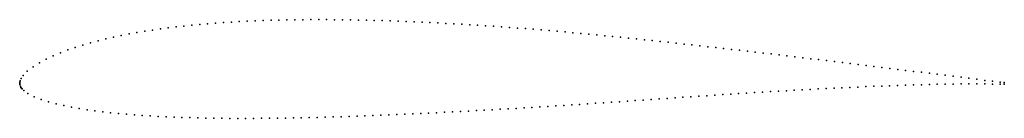
# Model space of a CAD drawing. Units: metres. Extents: x 0 to 1, y -0.04 to 0.07.
import ezdxf

# ---------------------------------------------------------------- set-up
doc = ezdxf.new("R2010")
doc.units = ezdxf.units.M

msp = doc.modelspace()

# ---------------------------------------------------------------- linework, layer by layer
for p in [(0.18286, 0.06014), (0.1909, 0.06083), (0.19892, 0.06147), (0.20697, 0.06205), (0.21501, 0.06256), (0.22306, 0.06304), (0.23109, 0.06345), (0.23914, 0.06379), (0.24722, 0.06412), (0.25527, 0.06439), (0.26333, 0.0646), (0.27139, 0.06479), (0.27945, 0.06492), (0.28753, 0.06503), (0.2956, 0.06508), (0.30366, 0.06512), (0.31173, 0.06511), (0.31981, 0.06505), (0.32788, 0.06498), (0.33595, 0.06487), (0.34401, 0.0647), (0.35209, 0.06454), (0.36017, 0.06434), (0.36825, 0.06412), (0.37632, 0.06386), (0.38439, 0.06356), (0.39247, 0.06324), (0.40055, 0.06291), (0.40861, 0.06254), (0.41667, 0.06215), (0.42476, 0.06172), (0.43284, 0.06129), (0.4409, 0.06083), (0.44898, 0.06034), (0.11108, 0.05045), (0.119, 0.05189), (0.12694, 0.05323), (0.13489, 0.05447), (0.14285, 0.05561), (0.15086, 0.05666), (0.15885, 0.05766), (0.16684, 0.05856), (0.17485, 0.05939), (0.45707, 0.05984), (0.46513, 0.05935), (0.4732, 0.05883), (0.48127, 0.0583), (0.48934, 0.05773), (0.4974, 0.05713), (0.50548, 0.05652), (0.51355, 0.05591), (0.52162, 0.05527), (0.52966, 0.05461), (0.53772, 0.05393), (0.5458, 0.05323), (0.55385, 0.05253), (0.5619, 0.0518), (0.56997, 0.05105), (0.57804, 0.05029), (0.07188, 0.04145), (0.07964, 0.04351), (0.08746, 0.04544), (0.09531, 0.04724), (0.10318, 0.04889), (0.5861, 0.04951), (0.59417, 0.04874), (0.60223, 0.04795), (0.61029, 0.04715), (0.61835, 0.0463), (0.62641, 0.04545), (0.63446, 0.04463), (0.6425, 0.0438), (0.65057, 0.04292), (0.65863, 0.04203), (0.66669, 0.04115), (0.67474, 0.04025), (0.04142, 0.03133), (0.0489, 0.03418), (0.05649, 0.03676), (0.06417, 0.03921), (0.68279, 0.03935), (0.69084, 0.03844), (0.69889, 0.03753), (0.70692, 0.03662), (0.71496, 0.0357), (0.723, 0.03478), (0.73101, 0.03384), (0.73903, 0.03293), (0.74707, 0.03199), (0.75512, 0.03104), (0.76316, 0.03009), (0.02002, 0.02114), (0.0269, 0.02488), (0.03404, 0.02823), (0.7712, 0.02914), (0.77924, 0.02818), (0.78728, 0.02721), (0.79533, 0.02625), (0.80337, 0.02526), (0.8114, 0.02431), (0.81944, 0.02332), (0.82747, 0.02232), (0.8355, 0.02134), (0.84351, 0.02033), (0.00776, 0.01248), (0.01355, 0.01703), (0.85154, 0.01934), (0.85958, 0.01835), (0.8676, 0.01738), (0.87564, 0.01637), (0.88369, 0.01538), (0.89173, 0.01437), (0.89977, 0.01337), (0.90782, 0.01237), (0.91586, 0.01138), (0.92391, 0.01038), (0, 0), (0, 0), (0.00003, 0.00036), (0.0002, 0.00117), (0.00062, 0.00266), (0.0015, 0.00493), (0.00365, 0.00822), (0.93196, 0.00937), (0.94, 0.00838), (0.94804, 0.00738), (0.95607, 0.00633), (0.96408, 0.00529), (0.97211, 0.00425), (0.98012, 0.0032), (0.98806, 0.00221), (0.99585, 0.00128), (1, 0.00083), (0.00003, -0.00034), (0.0002, -0.00111), (0.0007, -0.00265), (0.00132, -0.00394), (0.00179, -0.00465), (0.0024, -0.00545), (0.00416, -0.00722), (0.73825, -0.00983), (0.74632, -0.00932), (0.7544, -0.00881), (0.76248, -0.00834), (0.77056, -0.00785), (0.77865, -0.00738), (0.78672, -0.00692), (0.79479, -0.00645), (0.80287, -0.00601), (0.81095, -0.00559), (0.81902, -0.00517), (0.82707, -0.00474), (0.83513, -0.00437), (0.84322, -0.00396), (0.85131, -0.0036), (0.85936, -0.00325), (0.86741, -0.00291), (0.87548, -0.00258), (0.88354, -0.00228), (0.89162, -0.00199), (0.89969, -0.00172), (0.90776, -0.00147), (0.91582, -0.00124), (0.92388, -0.00104), (0.93194, -0.00085), (0.93999, -0.0007), (0.94805, -0.00057), (0.95608, -0.00048), (0.9641, -0.00043), (0.97212, -0.00041), (0.98011, -0.00046), (0.98798, -0.00059), (0.99582, -0.00073), (1, -0.00083), (0.00842, -0.01029), (0.01467, -0.0135), (0.02169, -0.01626), (0.02925, -0.01872), (0.5929, -0.01966), (0.60096, -0.01912), (0.60905, -0.01856), (0.61714, -0.018), (0.62521, -0.01744), (0.63329, -0.01687), (0.64137, -0.01632), (0.64945, -0.01576), (0.65751, -0.0152), (0.66558, -0.01463), (0.67366, -0.01409), (0.68175, -0.01354), (0.68982, -0.01301), (0.69789, -0.01245), (0.70598, -0.01193), (0.71406, -0.01138), (0.72213, -0.01085), (0.7302, -0.01033), (0.03689, -0.0208), (0.04469, -0.02262), (0.05254, -0.0242), (0.06045, -0.02562), (0.06839, -0.02689), (0.07637, -0.028), (0.08436, -0.029), (0.09235, -0.02988), (0.42345, -0.02982), (0.43152, -0.0294), (0.43961, -0.02898), (0.44769, -0.02856), (0.45576, -0.02812), (0.46381, -0.02771), (0.47187, -0.02726), (0.47993, -0.02682), (0.48801, -0.02635), (0.49608, -0.02588), (0.50416, -0.0254), (0.51222, -0.0249), (0.5203, -0.02441), (0.52838, -0.02392), (0.53645, -0.02339), (0.54451, -0.02286), (0.55259, -0.02237), (0.56066, -0.02183), (0.56872, -0.02129), (0.57678, -0.02074), (0.58483, -0.02021), (0.10038, -0.03068), (0.10842, -0.03139), (0.11645, -0.03203), (0.1245, -0.0326), (0.13256, -0.0331), (0.14061, -0.03354), (0.14869, -0.03394), (0.15676, -0.03429), (0.16484, -0.03459), (0.17291, -0.03483), (0.18098, -0.03505), (0.18907, -0.03521), (0.19715, -0.03538), (0.20523, -0.03548), (0.21331, -0.03556), (0.22139, -0.0356), (0.22946, -0.0356), (0.23756, -0.03558), (0.24564, -0.03554), (0.25372, -0.03546), (0.26179, -0.03537), (0.26987, -0.03524), (0.27794, -0.03509), (0.28604, -0.03495), (0.29411, -0.03476), (0.3022, -0.03458), (0.31027, -0.03436), (0.31835, -0.03412), (0.32643, -0.03387), (0.33452, -0.03362), (0.34258, -0.03332), (0.35067, -0.03303), (0.35875, -0.03271), (0.36685, -0.03238), (0.37493, -0.03206), (0.38301, -0.03171), (0.39109, -0.03134), (0.39918, -0.03097), (0.40728, -0.03059), (0.41536, -0.03021)]:
    msp.add_point(p)

doc.saveas('drawing.dxf')
